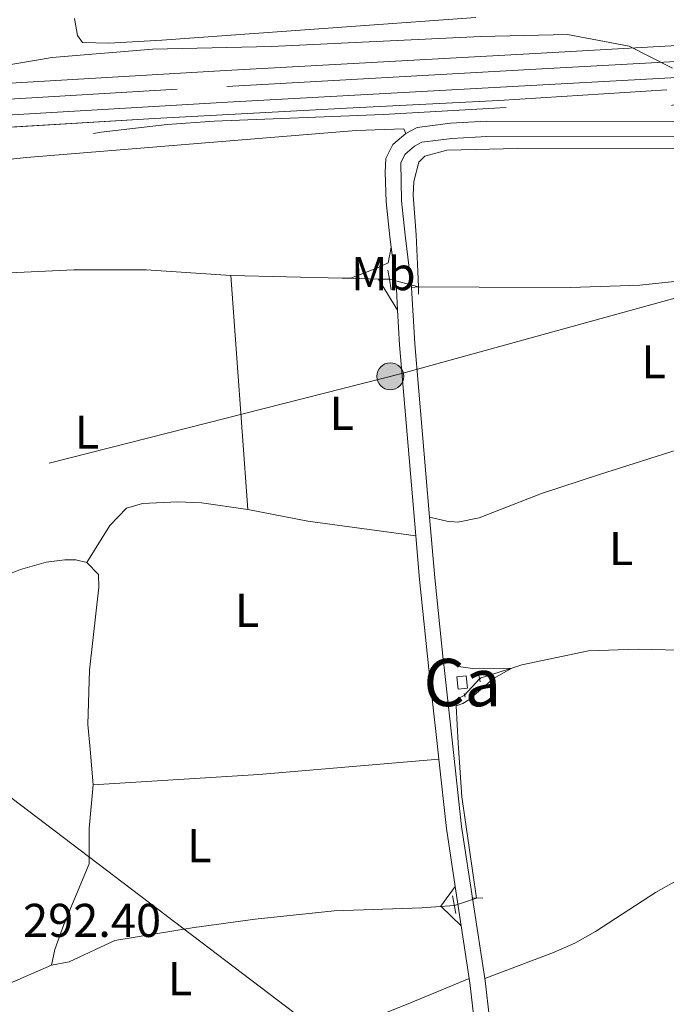
# Model space of a CAD drawing. Units: metres. Extents: x 615707 to 622689, y 646311 to 651053.
# Drawn here: x 619797 to 619934, y 649072 to 649280 of the extents above; entities that cross this region are included whole.
import ezdxf
from ezdxf.enums import TextEntityAlignment as Align

# ---------------------------------------------------------------- set-up
doc = ezdxf.new("R2010")
doc.units = ezdxf.units.M
doc.header["$MEASUREMENT"] = 0
for name, pattern in [('DGN Style 2', [87.36219, 52.417314, -34.94487600000001]), ('DGN Style 3', [122.30706600000002, 87.36219000000001, -34.94487600000001]), ('DGN Style 4', [139.86686619000002, 69.88975200000002, -34.94487600000001, 0.08736219000000002, -34.94487600000001]), ('DGN Style 5', [61.15353300000001, 26.208657, -34.94487600000001]), ('DGN Style 7', [174.72438, 78.625971, -34.94487600000001, 26.208657, -34.94487600000001])]:
    doc.linetypes.add(name, pattern=pattern)
for name, color, linetype, lineweight in [('Centroides', 7, 'Continuous', 5), ('Divisiones administrativas específicas', 7, 'Continuous', 5), ('Edificios construcciones cerramientos', 7, 'Continuous', 5), ('Elementos auxiliares', 7, 'Continuous', 5), ('Entidades rústicas y varios', 7, 'Continuous', 5), ('Hidrografía', 7, 'Continuous', 5), ('Líneas de conducción', 7, 'Continuous', 5), ('Relieve y altimetría', 7, 'Continuous', 5), ('Textos de rotulación', 7, 'Continuous', 5), ('Viales y ferrocarril', 7, 'Continuous', 5)]:
    doc.layers.add(name, color=color, linetype=linetype, lineweight=lineweight)
doc.styles.add('Style-Arial', font='txt')
doc.styles.add('Style-Arial Narrow', font='txt')

# ---------------------------------------------------------------- blocks, each defined once
blk = doc.blocks.new('5PELE_40')
at = {"layer": 'Líneas de conducción', "linetype": 'Continuous', "lineweight": 5}
h = blk.add_hatch(color=9, dxfattribs=at)
edge = h.paths.add_edge_path()
edge.add_arc((0, 0), 2.85, 0, 360)
at = {"layer": 'Líneas de conducción', "color": 252, "linetype": 'Continuous', "lineweight": 5}
blk.add_circle((0, 0, 0.000249668334049602), 2.85, dxfattribs=at)

msp = doc.modelspace()

# ---------------------------------------------------------------- linework, layer by layer
at = {"layer": 'Divisiones administrativas específicas', "color": 250, "linetype": 'Continuous', "lineweight": 5}
msp.add_polyline3d([(619781.783, 649268.656, 295.683), (619804.2409999999, 649272.4610000001, 295.402), (619825.4480000001, 649274.209, 295.488), (619850.6059999999, 649274.777, 295.297), (619894.8130000001, 649276.9169999999, 295.221), (619913.1089999999, 649277.3300000001, 295.197), (619926.0970000001, 649274.8330000001, 295.465), (619935.2919999999, 649270.2209999999, 295.631)], dxfattribs=at)
at = {"layer": 'Edificios construcciones cerramientos', "color": 1, "linetype": 'Continuous', "lineweight": 5, "extrusion": (-0.01156977578285637, 0.1091655399224534, 0.9939562491285892), "elevation": 63983.2469801566, "flags": 128}
msp.add_lwpolyline([(-684852.6463433784, -576652.5441414297), (-684852.6452117851, -576655.1585340397), (-684854.6282561617, -576655.1585340397), (-684854.629387755, -576652.5441414297), (-684852.6463433784, -576652.5441414297)], dxfattribs=at)
at = {"layer": 'Edificios construcciones cerramientos', "color": 1, "linetype": 'Continuous', "lineweight": 5}
msp.add_3dface([(619890.031, 649138.986, 293.401), (619892.003, 649139.1950000001, 293.401), (619891.7280000001, 649141.7790000001, 293.114), (619889.756, 649141.5700000001, 293.114)], dxfattribs=at)
at = {"layer": 'Elementos auxiliares', "color": 250, "linetype": 'Continuous', "lineweight": 5}
msp.add_3dface([(615782.8400000001, 646310.6399999999), (615707.3200000001, 650936.8600000001), (622609.0900000001, 651052.76), (622689.1599999999, 646426.52)], dxfattribs=at)
at = {"layer": 'Entidades rústicas y varios', "color": 92, "linetype": 'Continuous', "lineweight": 5, "extrusion": (0.0005314963391730832, -0.007223498500226974, 0.9999737689464954), "elevation": -4067.913954259237, "flags": 128}
msp.add_lwpolyline([(619841.7480667848, 649213.9682958978), (619845.3852570832, 649164.5370062452)], dxfattribs=at)
at = {"layer": 'Entidades rústicas y varios', "color": 92, "linetype": 'Continuous', "lineweight": 5, "flags": 128}
for points, elevation in [([(619873.209, 649225.6529999999), (619877.213, 649219.061)], 292.079), ([(619881.6059999999, 649223.983), (619880.183, 649223.848)], 292.381)]:
    msp.add_lwpolyline(points, dxfattribs=dict(at, elevation=elevation))
at = {"layer": 'Entidades rústicas y varios', "color": 92, "linetype": 'Continuous', "lineweight": 5, "extrusion": (0.008555192938610411, 0.06317893776204078, 0.9979655457464668), "elevation": 46608.23698604347, "flags": 128}
msp.add_lwpolyline([(-527128.3314841823, -724984.7169684342), (-527141.1636610171, -724983.9170380109), (-527164.2060571599, -724983.9170380109)], dxfattribs=at)
at = {"layer": 'Entidades rústicas y varios', "color": 92, "linetype": 'Continuous', "lineweight": 5, "extrusion": (-0.004615618216290322, 0.06258146988335357, 0.9980291857935419), "elevation": 38052.77523329176, "flags": 128}
msp.add_lwpolyline([(-665879.3002081648, -600566.5225309152), (-665914.2984243855, -600566.092261964), (-665952.4573735145, -600566.5225309154)], dxfattribs=at)
at = {"layer": 'Entidades rústicas y varios', "color": 92, "linetype": 'Continuous', "lineweight": 5, "extrusion": (-0.04851099888040972, -0.01179057744516301, 0.9987530551999001), "elevation": -37433.95547395357, "flags": 128}
msp.add_lwpolyline([(-484324.7729458348, 754724.5899674438), (-484329.7323443987, 754721.465060744), (-484329.8608525251, 754721.3850503601), (-484333.1789252446, 754725.3311045198)], dxfattribs=at)
at = {"layer": 'Entidades rústicas y varios', "color": 92, "linetype": 'Continuous', "lineweight": 5}
for points in [[(619893.72, 649280.913, 295.149), (619827.436, 649276.1540000001, 295.552), (619816.2509999999, 649275.4920000001, 295.643), (619810.696, 649275.6570000001, 295.489), (619809.6340000001, 649277.108, 295.464), (619808.9880000001, 649280.692, 295.617)], [(619696.1170000001, 649198.2860000001, 293.172), (619692.1270000001, 649203.1529999999, 293.299), (619690.125, 649207.7080000001, 293.374), (619688.1329999999, 649215.8559999999, 293.453), (619687.8119999999, 649220.229, 293.453), (619688.5889999999, 649225.256, 293.453), (619690.548, 649229.7960000001, 293.504), (619692.3090000001, 649231.837, 293.504), (619696.865, 649233.962, 293.566), (619708.7309999999, 649237.2509999999, 293.734), (619723.4720000001, 649240.0220000001, 293.538), (619758.9580000001, 649245.9720000001, 293.565), (619784.679, 649249.8400000001, 293.611), (619798.869, 649251.3389999999, 293.606), (619868.493, 649257.064, 293.504), (619878.5120000001, 649257.3910000001, 293.504), (619878.936, 649256.3840000001, 293.354)], [(619881.4979999999, 649227.22, 292.381), (619881.1140000001, 649235.0279999999, 292.79), (619880.4979999999, 649243.3929999999, 292.79), (619880.669, 649246.273, 292.79), (619881.706, 649250.3630000001, 292.79), (619882.953, 649251.602, 292.79), (619887.635, 649252.902, 292.79), (619902.631, 649253.2350000001, 292.769), (619947.652, 649253.2860000001, 292.392), (619957.6440000001, 649252.811, 292.381), (619963.3389999999, 649252.115, 292.38), (619968.233, 649251.017, 292.38), (619973.01, 649249.4809999999, 292.38), (620002.487, 649237.652, 292.253), (620007.3659999999, 649236.5279999999, 292.183), (620012.381, 649236.1939999999, 292.113), (620021.342, 649235.9820000001, 291.92), (620031.065, 649236.315, 291.792), (620033.5930000001, 649235.736, 291.741), (620035.7679999999, 649234.75, 291.741), (620036.7280000001, 649232.463, 291.766)], [(619867.2420000001, 649225.81, 292.334), (619872.8189999999, 649227.94, 293.127), (619875.22, 649229.0730000001, 293.152), (619875.8459999999, 649232.3729999999, 293.183)], [(619956.9780000001, 649195.6399999999, 291.513), (619954.7110000001, 649195.2820000001, 291.539), (619945.119, 649192.402, 291.574), (619919.872, 649184.3759999999, 291.683), (619907.642, 649180.3500000001, 291.743), (619894.452, 649175.1740000001, 291.743), (619889.9310000001, 649174.2679999999, 291.82), (619887.622, 649174.48, 291.82), (619883.983, 649175.362, 291.82)], [(619845.628, 649176.9850000001, 291.977), (619835.7779999999, 649178.3630000001, 291.926), (619830.788, 649178.5819999999, 291.916), (619823.365, 649178.2139999999, 291.875), (619819.9990000001, 649177.202, 291.721), (619816.467, 649173.5590000001, 291.613), (619811.6100000001, 649165.7180000001, 291.619)], [(619886.8700000001, 649145.2339999999, 292.015), (619890.611, 649143.7050000001, 291.565), (619893.074, 649143.334, 291.559), (619901.3770000001, 649143.4510000001, 291.175)], [(619901.3770000001, 649143.4510000001, 291.175), (619897.4820000001, 649141.23, 291.624), (619892.2320000001, 649136.7409999999, 291.768), (619890.987, 649135.959, 291.624), (619889.585, 649135.4780000001, 291.247)], [(619895.6159999999, 649077.8600000001, 291.005), (619910.122, 649083.3230000001, 290.518), (619914.6740000001, 649085.342, 290.406), (619919.0290000001, 649087.774, 290.37), (619931.673, 649095.9839999999, 290.481), (619937.9839999999, 649099.5179999999, 290.518), (619970.506, 649114.7180000001, 290.493), (619994.2250000001, 649124.8740000001, 290.467), (619996.923, 649127.175, 290.442), (619998.4299999999, 649127.477, 290.442)], [(619844.6340000001, 649063.2380000001, 291.615), (619862.04, 649066.264, 291.615), (619870.6780000001, 649068.939, 291.661), (619879.9199999999, 649072.729, 291.66), (619892.344, 649077.831, 291.007)]]:
    msp.add_polyline3d(points, dxfattribs=at)
at = {"layer": 'Entidades rústicas y varios', "color": 250, "linetype": 'DGN Style 3', "lineweight": 5}
msp.add_polyline3d([(619785.1529999999, 649257.1170000001, 295.236), (619825.8640000001, 649259.548, 295.091), (619866.415, 649261.7409999999, 295.095), (619884.658, 649262.6880000001, 295.106), (619898.5700000001, 649263.3999999999, 295.11), (619934.064, 649265.632, 295.346)], dxfattribs=at)
at = {"layer": 'Entidades rústicas y varios', "color": 6, "linetype": 'Continuous', "lineweight": 5}
msp.add_polyline3d([(619934.064, 649265.632, 295.346), (619898.5700000001, 649263.3999999999, 295.11), (619884.658, 649262.6880000001, 295.106), (619866.415, 649261.7409999999, 295.095), (619825.8640000001, 649259.548, 295.091), (619785.1529999999, 649257.1170000001, 295.236)], dxfattribs=at)
at = {"layer": 'Hidrografía', "color": 5, "linetype": 'Continuous', "lineweight": 5, "extrusion": (-0.02396695211678499, -0.9954160228199085, 0.09258794046541416), "elevation": -661079.0356070234, "flags": 128}
msp.add_lwpolyline([(604060.5562649355, 61765.59381884956), (604058.856674026, 61765.63800866646), (604035.2980184178, 61765.56168080095)], dxfattribs=at)
at = {"layer": 'Hidrografía', "color": 5, "linetype": 'Continuous', "lineweight": 5, "extrusion": (0.02561487373099607, -0.0006739626572425647, 0.9996716581048408), "elevation": 15732.50519625315, "flags": 128}
msp.add_lwpolyline([(665305.1203326068, -602371.3312181083), (665305.1203326068, -602377.3022437321)], dxfattribs=at)
at = {"layer": 'Hidrografía', "color": 5, "linetype": 'Continuous', "lineweight": 5, "extrusion": (0.02544677363918122, -0.0006593586494122495, 0.9996759609781202), "elevation": 15637.78700664455, "flags": 128}
msp.add_lwpolyline([(665064.1426497933, -602645.8121467377), (665064.1426497935, -602648.0906493163)], dxfattribs=at)
at = {"layer": 'Hidrografía', "color": 5, "linetype": 'DGN Style 5', "lineweight": 5, "extrusion": (-0.03130963830484647, 0.008241801847893408, 0.9994757522078861), "elevation": -13765.31870520981, "flags": 128}
msp.add_lwpolyline([(-785635.1290758359, 433973.5371864534), (-785635.1290758359, 433967.2053821292)], dxfattribs=at)
at = {"layer": 'Hidrografía', "color": 5, "linetype": 'Continuous', "lineweight": 5, "extrusion": (-0.01647569102581883, 0.02391902351971669, 0.9995781269711164), "elevation": 5604.626079328229, "flags": 128}
msp.add_lwpolyline([(-878746.3353971387, -182861.9374232261), (-878739.7689900366, -182863.934376598), (-878739.4217077307, -182863.9343765978)], dxfattribs=at)
at = {"layer": 'Hidrografía', "color": 5, "linetype": 'DGN Style 5', "lineweight": 5, "extrusion": (0.03850019028941429, 0.04176773411471513, 0.9983852922267042), "elevation": 51269.86102076649, "flags": 128}
msp.add_lwpolyline([(-15835.43819430261, -895971.8912378284), (-15835.43819430249, -895976.697152622)], dxfattribs=at)
at = {"layer": 'Hidrografía', "color": 5, "linetype": 'Continuous', "lineweight": 5, "extrusion": (0.05666319598004056, -0.1102985875947355, 0.9922819678881272), "elevation": -36184.80219389094, "flags": 128}
msp.add_lwpolyline([(848013.3195797363, 291905.9087201403), (848011.3128126843, 291905.9087201402), (848010.8047741461, 291904.7555129414)], dxfattribs=at)
at = {"layer": 'Hidrografía', "color": 5, "linetype": 'DGN Style 5', "lineweight": 5, "extrusion": (-0.02613229440685047, -0.008987891455494574, 0.9996180875695568), "elevation": -21742.38817880897, "flags": 128}
msp.add_lwpolyline([(-412191.2450526776, 797005.8101902134), (-412191.2450526778, 797000.8888489329)], dxfattribs=at)
at = {"layer": 'Hidrografía', "color": 5, "linetype": 'Continuous', "lineweight": 5}
for points in [[(619841.9909999999, 649226.415, 292.302), (619824.129, 649227.585, 292.327), (619808.8360000001, 649227.6070000001, 292.302), (619795.31, 649226.994, 292.327), (619784.882, 649225.844, 292.225), (619775.0660000001, 649224.166, 292.199), (619772.54, 649223.585, 292.225)], [(619881.6059999999, 649223.983, 292.328), (619894.413, 649223.969, 291.867), (619913.726, 649223.861, 291.765), (619928.4070000001, 649224.368, 291.637), (619951.7350000001, 649226.8500000001, 291.355), (619954.6000000001, 649226.869, 291.227), (619957.1200000001, 649226.3189999999, 291.177)], [(619785.8729999999, 649159.619, 292.363), (619797.5700000001, 649164.3030000001, 292.03), (619802.9990000001, 649165.8489999999, 291.903), (619806.9780000001, 649166.3330000001, 291.698), (619809.273, 649166.311, 291.519), (619811.6100000001, 649165.7180000001, 291.493)], [(619811.6100000001, 649165.7180000001, 291.493), (619814.087, 649163.2250000001, 291.493), (619814.0930000001, 649160.5490000001, 291.493), (619812.1340000001, 649143.0109999999, 291.979), (619811.8330000001, 649131.52, 291.903), (619812.2930000001, 649126.3200000001, 290.88), (619812.9610000001, 649118.797, 290.805)], [(619901.3770000001, 649143.4510000001, 291.175), (619903.429, 649144.105, 291.194), (619917.547, 649147.0560000001, 291.373), (619928.031, 649147.4450000001, 291.424), (619939.5220000001, 649147.1440000001, 291.347), (619947.669, 649148.1259999999, 291.27), (619955.365, 649150.03, 291.142), (619965.9280000001, 649151.9539999999, 291.04), (619984.131, 649156.5430000001, 290.861), (619989.0719999999, 649156.906, 290.861)], [(619889.585, 649135.4780000001, 291.247), (619890.037, 649127.575, 290.345), (619890.763, 649116.2220000001, 290.607), (619893.865, 649094.852, 290.966)], [(619804.1059999999, 649080.6810000001, 291.086), (619804.8189999999, 649083.983, 291.112), (619806.7220000001, 649089.284, 291.086), (619812.087, 649102.1030000001, 290.933), (619812.111, 649109.56, 290.805), (619812.9610000001, 649118.797, 290.805)], [(619804.1059999999, 649080.6810000001, 291.086), (619807.8800000001, 649081.341, 290.958), (619817.486, 649085.871, 290.779), (619834.294, 649088.6370000001, 291.035), (619847.166, 649090.3489999999, 291.368), (619863.854, 649092.1510000001, 291.112), (619882.351, 649092.747, 290.984), (619889.213, 649093.2520000001, 290.83)], [(619759.6130000001, 649047.196, 291.848), (619762.5430000001, 649048.054, 291.777), (619765.227, 649050.5449999999, 291.47), (619766.4180000001, 649052.544, 291.47), (619775.382, 649070.98, 291.239), (619778.122, 649072.7110000001, 291.239), (619795.4029999999, 649076.8500000001, 291.188), (619804.1059999999, 649080.6810000001, 291.086)]]:
    msp.add_polyline3d(points, dxfattribs=at)
at = {"layer": 'Líneas de conducción', "color": 250, "linetype": 'Continuous', "lineweight": 15}
msp.add_polyline3d([(620710.4380000001, 648706.6170000001, 301.64), (620532.3929999999, 648768.598, 305), (620415.3770000001, 648800.4909999999, 304.094), (620252.3, 648843.645, 303.236), (620118.9750000001, 648870.1910000001, 296.727), (619181.9369999999, 649582.642, 348.13)], dxfattribs=at)
at = {"layer": 'Líneas de conducción', "color": 6, "linetype": 'DGN Style 7', "lineweight": 5}
msp.add_polyline3d([(619295.726, 649057.1840000001, 296.385), (619878.1470000001, 649205.7150000001, 292.202), (620286.551, 649318.244, 292.786), (620480.4920000001, 649363.648, 287.311), (620625.6680000001, 649374.2990000001, 284.743)], dxfattribs=at)
at = {"layer": 'Relieve y altimetría', "color": 27, "linetype": 'DGN Style 3', "lineweight": 5, "elevation": 295, "flags": 128}
msp.add_lwpolyline([(619469.3019999999, 649115.6950000001), (619468.6799999999, 649115.916), (619467.7380000001, 649116.75), (619467.1030000001, 649117.666), (619467.246, 649118.365), (619469.9720000001, 649120.7930000001), (619471.5290000001, 649121.6540000001), (619475.5190000001, 649122.827), (619481.9010000001, 649131.1270000001), (619485.5120000001, 649133.452), (619491.013, 649135.993), (619507.8970000001, 649142.75), (619513.0789999999, 649143.047), (619531.115, 649142.172), (619538.1799999999, 649142.409), (619539.3530000001, 649143.1429999999), (619540.23, 649145.49), (619540.514, 649147.875), (619538.9850000001, 649152.7239999999), (619537.567, 649154.9299999999), (619533.271, 649157.8330000001), (619531.639, 649159.1869999999), (619531.1880000001, 649160.068), (619532.1910000001, 649161.588), (619533.21, 649162.1599999999), (619533.825, 649164.5630000001), (619533.6599999999, 649166.0120000001), (619530.621, 649169.138), (619528.892, 649174.409), (619514.4280000001, 649222.0860000001), (619513.26, 649229.733), (619513.5190000001, 649231.257), (619515.429, 649233.078), (619517.6410000001, 649234.2590000001), (619520.1359999999, 649234.9269999999), (619535.5959999999, 649236.415), (619543.825, 649236.541), (619551.646, 649235.3600000001), (619554.1710000001, 649234.291), (619558.763, 649231.5700000001), (619563.4410000001, 649229.7520000001), (619580.5109999999, 649227.808), (619610.9890000001, 649226.594), (619620.986, 649226.6440000001), (619638.06, 649227.8829999999), (619665.1799999999, 649230.659), (619669.77, 649230.689), (619677.142, 649229.872), (619681.183, 649228.192), (619683.712, 649228.685), (619683.969, 649230.423), (619684.69, 649232.477), (619685.923, 649233.4920000001), (619687.666, 649234.21), (619701.538, 649237.9739999999), (619715.3929999999, 649241.2860000001), (619734.5889999999, 649244.308), (619755.7180000001, 649248.6329999999), (619776.105, 649251.186), (619814.6200000001, 649256.662), (619828.531, 649258.327), (619838.5090000001, 649259.0090000001), (619874.1969999999, 649260.405), (619903.426, 649262.0860000001), (619935.291, 649262.361), (619956.04, 649263.4780000001), (619967.9340000001, 649263.6089999999), (619976.5730000001, 649262.898), (619979.8570000001, 649262.3060000001), (619985.926, 649261.06), (620000.8030000001, 649257.027), (620006.8929999999, 649255.727), (620018.817, 649254.254), (620020.007, 649250.621), (620021.95, 649250.02), (620025.1240000001, 649249.7660000001), (620031.602, 649250.294), (620040.2309999999, 649251.9040000001), (620047.2069999999, 649253.9450000001), (620054.936, 649257.425), (620058.8970000001, 649257.28), (620060.4979999999, 649255.3970000001), (620054.9909999999, 649251.092), (620056.0789999999, 649249.5560000001), (620059.327, 649247.9480000001), (620061.7220000001, 649248.868), (620071.9610000001, 649249.185), (620075.929, 649251.0419999999), (620080.827, 649252.121), (620083.6030000001, 649250.9909999999), (620085.0760000001, 649248.406), (620084.746, 649240.3330000001), (620085.2919999999, 649235.1499999999), (620089.538, 649203.6329999999), (620091.3700000001, 649192.155), (620093.4780000001, 649181.7890000001), (620098.925, 649163.0860000001), (620102.6740000001, 649131.007), (620103.1799999999, 649126.7339999999), (620105.902, 649110.0660000001), (620108.963, 649093.9680000001)], dxfattribs=at)
at = {"layer": 'Viales y ferrocarril', "color": 250, "linetype": 'DGN Style 3', "lineweight": 5, "extrusion": (0.4711901234566561, -0.0208345118253318, 0.8817855695541299), "elevation": 278811.8661300975, "flags": 128}
msp.add_lwpolyline([(675967.5602008789, -520639.0638787076), (675972.0364193043, -520638.5465465055), (675980.7988212828, -520636.8482551381)], dxfattribs=at)
at = {"layer": 'Viales y ferrocarril', "color": 1, "linetype": 'DGN Style 2', "lineweight": 5, "extrusion": (0.02063307765678635, -0.1249014921047601, 0.9919545823153466), "elevation": -68008.91860273229, "flags": 128}
msp.add_lwpolyline([(717401.36824161, 535209.9023583233), (717401.36824161, 535211.8692721496)], dxfattribs=at)
at = {"layer": 'Viales y ferrocarril', "color": 1, "linetype": 'DGN Style 2', "lineweight": 5, "extrusion": (0.003895792520425614, -0.1167655591538677, 0.9931518650217209), "elevation": -73101.7431821901, "flags": 128}
msp.add_lwpolyline([(641185.6861982862, 623924.7726885912), (641185.6861982862, 623928.0338224431)], dxfattribs=at)
at = {"layer": 'Viales y ferrocarril', "color": 1, "linetype": 'DGN Style 2', "lineweight": 5, "extrusion": (0.02068682328453592, -0.12468004303923, 0.9919813215026432), "elevation": -67831.82477679121, "flags": 128}
msp.add_lwpolyline([(717781.6276252663, 534720.0364080344), (717781.6276252663, 534722.315167346)], dxfattribs=at)
at = {"layer": 'Viales y ferrocarril', "color": 250, "linetype": 'Continuous', "lineweight": 5, "extrusion": (-0.8869184662114391, -0.07551643303242128, 0.4557114247363216), "elevation": -598676.7993924377, "flags": 128}
msp.add_lwpolyline([(-594245.3696952995, 306827.9955524076), (-594282.1221962213, 306827.9955524076), (-594294.0032760131, 306828.7134270347)], dxfattribs=at)
at = {"layer": 'Viales y ferrocarril', "color": 1, "linetype": 'DGN Style 2', "lineweight": 5, "extrusion": (0.004009986172291815, -0.1179861316078169, 0.9930071463786758), "elevation": -73823.42385357016, "flags": 128}
msp.add_lwpolyline([(641576.2957689504, 623436.5304925186), (641576.2957689504, 623438.0721565543)], dxfattribs=at)
at = {"layer": 'Viales y ferrocarril', "color": 250, "linetype": 'DGN Style 3', "lineweight": 5, "extrusion": (-0.8874044292168117, -0.0755696132876102, 0.4547555525267898), "elevation": -599009.9576550857, "flags": 128}
msp.add_lwpolyline([(-594232.7658289045, 306187.1957195516), (-594273.2839511216, 306187.1957195516), (-594280.6022297528, 306187.6392326576)], dxfattribs=at)
at = {"layer": 'Viales y ferrocarril', "color": 250, "linetype": 'Continuous', "lineweight": 5, "extrusion": (0.5022406083768656, 0.04276627706197481, 0.8636697382932289), "elevation": 339346.0881629631, "flags": 128}
msp.add_lwpolyline([(594210.9347899733, -580867.4109644927), (594228.2694795057, -580867.0399755242), (594241.1991004592, -580867.0399755242)], dxfattribs=at)
at = {"layer": 'Viales y ferrocarril', "color": 1, "linetype": 'DGN Style 2', "lineweight": 5, "extrusion": (0.03139438282588052, -0.1531769887328676, 0.9876999558822068), "elevation": -79684.658577519, "flags": 128}
msp.add_lwpolyline([(737606.4679753126, 505214.6474724906), (737606.4679753126, 505212.8119777343)], dxfattribs=at)
at = {"layer": 'Viales y ferrocarril', "color": 1, "linetype": 'DGN Style 2', "lineweight": 5, "elevation": 291.494, "flags": 128}
msp.add_lwpolyline([(619891.256, 649138.0519999999), (619891.4820000001, 649137.2760000001)], dxfattribs=at)
at = {"layer": 'Viales y ferrocarril', "color": 250, "linetype": 'DGN Style 3', "lineweight": 5, "extrusion": (0.1924059627483182, 0.0247609465501888, 0.9810029770723591), "elevation": 135628.2413692311, "flags": 128}
msp.add_lwpolyline([(564666.3883855417, -684358.9004403383), (564678.7368871416, -684358.6169244824), (564693.4802677708, -684358.8901306707)], dxfattribs=at)
at = {"layer": 'Viales y ferrocarril', "color": 250, "linetype": 'DGN Style 3', "lineweight": 5, "extrusion": (0.000657809281526681, -0.004334994341056161, 0.9999903875093061), "elevation": -2114.973966492242, "flags": 128}
msp.add_lwpolyline([(619890.3284189398, 649085.8964966596), (619889.0623948744, 649094.2395750519)], dxfattribs=at)
at = {"layer": 'Viales y ferrocarril', "color": 1, "linetype": 'DGN Style 2', "lineweight": 5, "extrusion": (-0.002292919210877837, 0.01311132894220145, 0.9999114138636792), "elevation": 7380.284512182045, "flags": 128}
msp.add_lwpolyline([(619888.5489773678, 649050.579211513), (619887.8888621544, 649054.3535359434)], dxfattribs=at)
at = {"layer": 'Viales y ferrocarril', "color": 1, "linetype": 'DGN Style 2', "lineweight": 5, "extrusion": (0.04439615903426345, -0.0004449288269229017, 0.9990139053593515), "elevation": 27522.78475028798, "flags": 128}
msp.add_lwpolyline([(655274.3904717881, -612739.2596391041), (655274.3904717881, -612741.5570197864)], dxfattribs=at)
at = {"layer": 'Viales y ferrocarril', "color": 250, "linetype": 'DGN Style 3', "lineweight": 5, "extrusion": (0.0006528413176364566, -0.004301413060285174, 0.9999905357771638), "elevation": -2096.256278910357, "flags": 128}
msp.add_lwpolyline([(619892.0219147787, 649074.818804869), (619890.3318831495, 649085.9539078812)], dxfattribs=at)
at = {"layer": 'Viales y ferrocarril', "color": 250, "linetype": 'DGN Style 3', "lineweight": 5, "extrusion": (0.3005345328147189, 0.03979179540053167, 0.9529405058053945), "elevation": 212404.3413082635, "flags": 128}
msp.add_lwpolyline([(562067.4341234246, -666709.0007516183), (562081.2681483303, -666708.5983203691), (562094.9475786625, -666708.8446330286), (562096.4189983697, -666708.8160290779)], dxfattribs=at)
at = {"layer": 'Viales y ferrocarril', "color": 250, "linetype": 'Continuous', "lineweight": 15}
for points in [[(620084.6000000001, 649284.0279999999, 298.586), (620054.8300000001, 649281.7649999999, 298.48), (620035.003, 649280.4340000001, 298.094), (619987.639, 649277.828, 296.547), (619946.199, 649275.5390000001, 295.754), (619906.264, 649273.3319999999, 295.315), (619840.935, 649269.7180000001, 295.192), (619760.6840000001, 649265.0260000001, 295.447), (619699.8470000001, 649261.05, 295.891), (619636.25, 649256.8659999999, 296.782), (619548.8659999999, 649251.3090000001, 296.926), (619513.3940000001, 649249.084, 296.992), (619460.635, 649246.031, 298.177), (619430.7010000001, 649244.054, 297.877), (619400.872, 649241.311, 298.795), (619249.0630000001, 649221.121, 301.868), (619201.936, 649214.477, 302.049), (619188.1610000001, 649212.7110000001, 302.183)], [(619680.308, 649253.037, 296.17), (619700.287, 649254.352, 295.891), (619761.0989999999, 649258.3260000001, 295.447), (619841.317, 649263.0160000001, 295.192), (619906.635, 649266.6300000001, 295.315), (619946.5700000001, 649268.837, 295.754), (619988.0090000001, 649271.1259999999, 296.547), (620035.413, 649273.7339999999, 298.094), (620042.919, 649274.2380000001, 298.239)]]:
    msp.add_polyline3d(points, dxfattribs=at)
at = {"layer": 'Viales y ferrocarril', "color": 250, "linetype": 'DGN Style 4', "lineweight": 5}
msp.add_polyline3d([(619188.216, 649209.4340000001, 302.357), (619191.581, 649209.8659999999, 302.31), (619264.7649999999, 649219.9709999999, 301.625), (619370.825, 649234.3840000001, 299.965), (619386.935, 649236.564, 299.524), (619393.1329999999, 649237.3189999999, 299.135), (619415.119, 649239.787, 298.4), (619460.7139999999, 649243.236, 298.032), (619497.165, 649245.088, 297.447), (619500.527, 649245.19, 297.374), (619549.0630000001, 649247.9580000001, 296.926), (619636.467, 649253.5160000001, 296.782), (619699.557, 649257.6329999999, 295.898), (619760.8910000001, 649261.676, 295.447), (619841.1259999999, 649266.3670000001, 295.192), (619906.449, 649269.9809999999, 295.315), (619946.3840000001, 649272.1880000001, 295.754), (619987.824, 649274.477, 296.547), (620035.2080000001, 649277.084, 298.094), (620055.0700000001, 649278.4169999999, 298.48), (620111.21, 649282.686, 298.682)], dxfattribs=at)
at = {"layer": 'Viales y ferrocarril', "color": 20, "linetype": 'Continuous', "lineweight": 5}
for points in [[(620054.8300000001, 649281.7649999999, 298.48), (620035.003, 649280.4340000001, 298.094), (619987.639, 649277.828, 296.547), (619946.199, 649275.5390000001, 295.754), (619906.264, 649273.3319999999, 295.315), (619840.935, 649269.7180000001, 295.192), (619760.6840000001, 649265.0260000001, 295.447), (619699.8470000001, 649261.05, 295.891), (619636.25, 649256.8659999999, 296.782), (619548.8659999999, 649251.3090000001, 296.926), (619513.3940000001, 649249.084, 296.992), (619460.635, 649246.031, 298.177), (619430.7010000001, 649244.054, 297.877), (619400.872, 649241.311, 298.795), (619249.0630000001, 649221.121, 301.868), (619201.936, 649214.477, 302.049), (619188.1610000001, 649212.7110000001, 302.183), (619136.922, 649206.777, 305.626), (619112.703, 649203.818, 306.603), (619096.7050000001, 649201.665, 307.368), (619085.888, 649199.631, 308.048)], [(619549.26, 649244.608, 296.926), (619636.6840000001, 649250.1669999999, 296.782), (619678.023, 649252.8870000001, 296.202), (619680.308, 649253.037, 296.17), (619700.287, 649254.352, 295.891), (619761.0989999999, 649258.3260000001, 295.447), (619841.317, 649263.0160000001, 295.192), (619906.635, 649266.6300000001, 295.315), (619946.5700000001, 649268.837, 295.754), (619988.0090000001, 649271.1259999999, 296.547), (620035.413, 649273.7339999999, 298.094), (620042.919, 649274.2380000001, 298.239), (620050.969, 649274.7779999999, 298.395), (620055.31, 649275.0700000001, 298.48), (620111.4210000001, 649279.3360000001, 298.682)]]:
    msp.add_polyline3d(points, dxfattribs=at)
at = {"layer": 'Viales y ferrocarril', "color": 250, "linetype": 'DGN Style 3', "lineweight": 5}
for points in [[(619878.936, 649256.3840000001, 293.813), (619881.3230000001, 649257.7069999999, 293.813), (619888.3700000001, 649258.6070000001, 293.813), (619895.9890000001, 649258.9880000001, 293.813), (619937.236, 649258.9539999999, 293.634), (619953.72, 649258.405, 293.462), (619966.0320000001, 649257.2509999999, 293.404), (619983.176, 649254.3640000001, 293.374), (619995.193, 649253.149, 293.456), (620006.1329999999, 649253.567, 293.871), (620018.817, 649254.254, 294.888), (620023.7550000001, 649254.905, 295.252), (620031.22, 649256.4950000001, 295.92), (620036.301, 649258.217, 296.449), (620040.462, 649260.929, 296.728), (620043.648, 649264.8740000001, 297.319), (620043.679, 649269.655, 298.265), (620042.919, 649274.2380000001, 298.239)], [(619875.8459999999, 649232.3729999999, 293.642), (619875.574, 649234.538, 293.839), (619874.838, 649241.9380000001, 293.788), (619874.5660000001, 649248.226, 293.762), (619874.737, 649251.1059999999, 293.762), (619876.2380000001, 649254.0830000001, 293.813), (619878.936, 649256.3840000001, 293.813)], [(619885.9199999999, 649124.1780000001, 291.095), (619885.5530000001, 649127.503, 291.083), (619883.824, 649143.206, 291.997), (619881.855, 649162.175, 292.202), (619881.071, 649171.3800000001, 292.202)]]:
    msp.add_polyline3d(points, dxfattribs=at)
at = {"layer": 'Viales y ferrocarril', "color": 250, "linetype": 'Continuous', "lineweight": 5}
for points in [[(619880.183, 649223.848, 292.841), (619878.7930000001, 649234.8999999999, 293.839), (619878.071, 649242.1680000001, 293.788), (619877.9310000001, 649250.2450000001, 293.762), (619878.837, 649252.041, 293.813), (619880.791, 649253.7069999999, 293.813), (619882.3500000001, 649254.571, 293.813), (619888.656, 649255.3770000001, 293.813), (619896.068, 649255.747, 293.813), (619937.1799999999, 649255.7139999999, 293.634), (619953.514, 649255.1699999999, 293.462), (619965.611, 649254.0360000001, 293.404), (619982.226, 649251.237, 293.374)], [(619895.6159999999, 649077.8600000001, 291.005), (619890.7490000001, 649109.9410000001, 291.148), (619888.808, 649127.554, 291.084), (619887.0449999999, 649143.55, 291.997), (619886.8700000001, 649145.2339999999, 292.015)], [(619895.6159999999, 649077.8600000001, 291.005), (619895.777, 649076.804, 291.001), (619897.337, 649063.226, 291.073), (619899.186, 649051.7239999999, 290.97), (619901.1470000001, 649039.5260000001, 290.861), (619901.389, 649038.021, 290.848), (619903.1370000001, 649022.9820000001, 290.848), (619903.524, 649017.8800000001, 290.848)]]:
    msp.add_polyline3d(points, dxfattribs=at)

# ---------------------------------------------------------------- block references
at = {"layer": 'Líneas de conducción', "color": 252, "linetype": 'Continuous', "lineweight": 5}
msp.add_blockref('5PELE_40', (619875.666, 649205.0819999999, 292.142), dxfattribs=at)

# ---------------------------------------------------------------- texts
at = {"layer": 'Centroides', "color": 1, "linetype": 'Continuous', "lineweight": 5, "style": 'Style-Arial Narrow'}
msp.add_text('Ca', height=10.000002, dxfattribs=at).set_placement((619890.8793607638, 649140.382001, 291.656), align=Align.MIDDLE_CENTER)
at = {"layer": 'Entidades rústicas y varios', "color": 92, "linetype": 'Continuous', "lineweight": 5, "style": 'Style-Arial Narrow'}
for s, p in [('Mb', (619874.2018623527, 649226.794001, 292.677)), ('L', (619931.2761597834, 649208.172001, 291.752)), ('L', (619865.4281597834, 649197.267001, 291.968)), ('L', (619811.6261597835, 649193.308001, 292.11)), ('L', (619924.4141597834, 649168.6880009999, 291.441)), ('L', (619845.4581597834, 649155.645001, 291.556)), ('L', (619835.3391597834, 649105.922001, 291.436)), ('L', (619831.2561597833, 649077.814001, 291.546))]:
    msp.add_text(s, height=7.000002, dxfattribs=at).set_placement(p, align=Align.MIDDLE_CENTER)
at = {"layer": 'Textos de rotulación', "color": 250, "linetype": 'Continuous', "lineweight": 5, "style": 'Style-Arial'}
msp.add_text('292.40', height=7.000002, dxfattribs=at).set_placement((619798.1170000001, 649086.622, 292.403))

doc.saveas('drawing.dxf')
